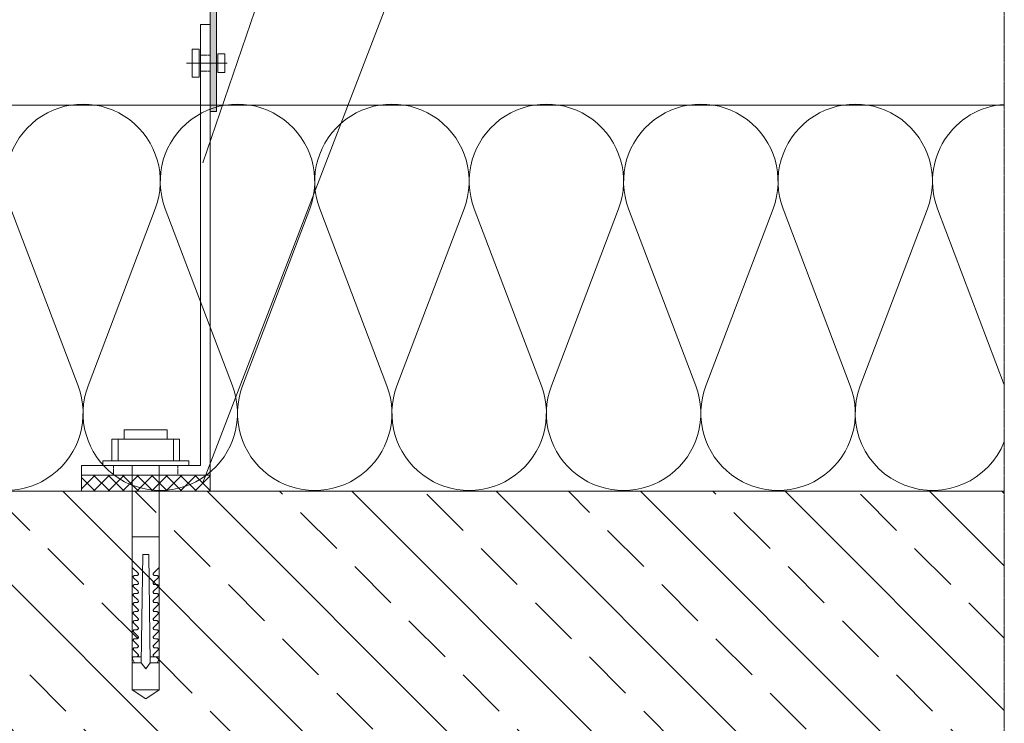
# Model space of a CAD drawing. Units: millimetres. Extents: x 279 to 1746, y 164 to 1529.
# Drawn here: x 1276 to 1582, y 471 to 689 of the extents above; entities that cross this region are included whole.
import ezdxf

# ---------------------------------------------------------------- set-up
doc = ezdxf.new("R2010")
doc.units = ezdxf.units.MM
doc.linetypes.add('HIDDEN', pattern=[0.375, 0.25, -0.125])
for name, color, linetype, lineweight in [('Achsen', 7, 'Continuous', 5), ('Dämmung-Schraffur', 7, 'Continuous', 9), ('Nummerierung', 7, 'Continuous', 5), ('UK', 7, 'Continuous', 5), ('UK-Schraffur', 7, 'Continuous', 5), ('Wandaufbau', 7, 'Continuous', 9), ('Wandaufbau-Schraffur', 7, 'Continuous', 9)]:
    doc.layers.add(name, color=color, linetype=linetype, lineweight=lineweight)

# ---------------------------------------------------------------- blocks, each defined once
blk = doc.blocks.new('Schlaganker M9')
for p, q in [((-1.434541500112005, -13.38732092974635), (-1.434104924899202, 13.38732092974635)), ((-1.434104924899202, 13.38732092974635), (0.0001537935409032798, 13.38732092974635)), ((0.0001537935409032798, 13.38732092974635), (-0.0001537935408464364, -13.38732092974635)), ((-8.18155344044385, 10.51850582794827), (-8.18190071618136, -10.51866458257109)), ((-1.434154535718733, 10.51860504958745), (-8.18155344044385, 10.51850582794827)), ((-1.434491889292474, -10.51854551660404), (-1.434154535718733, 10.51860504958745)), ((-11.05054714119353, -6.693799375168282), (-11.05031893142251, 6.693640620545011)), ((-11.05031893142251, 6.693640620545011), (-8.181672506411303, 6.693640620545011)), ((-8.181672506411303, 6.693640620545011), (-8.18190071618136, -6.6936703870374)), ((-1.487952508554201, 8.606177406968072), (-8.18155344044385, 8.60605834100079)), ((-1.487952508554201, 8.606177406968072), (-8.18155344044385, 8.60605834100079)), ((1.260935391655948e-07, 4.217923998410924), (69.69847370659647, 4.217892042887343)), ((22.19531018999629, -4.196003749254942), (22.19531018999629, 4.217892042887343)), ((33.36321172508679, 2.462264356874812), (31.73025175175741, 4.217892042887343)), ((34.17295952352504, 3.461594941548469), (34.18798167971579, 3.579222194954582)), ((34.17295952352504, 2.780686441759826), (34.17295952352504, 3.461594941548469)), ((34.18798167971579, 3.579222194954582), (34.23210554271913, 3.68917961564182)), ((34.23210554271913, 3.68917961564182), (34.30252314013995, 3.784620910497324)), ((34.30252314013995, 3.784620910497324), (34.39458097709564, 3.859106595130015)), ((34.39458097709564, 3.859106595130015), (34.50257380932362, 3.908280839573536)), ((34.50257380932362, 3.908280839573536), (34.6192882236482, 3.928472443173973)), ((34.6192882236482, 3.928472443173973), (34.73757033987351, 3.918828099832808)), ((34.73757033987351, 3.918828099832808), (34.84939312738072, 3.87976454043519)), ((36.16788003706972, 2.462264356874812), (34.84939312738072, 3.87976454043519)), ((36.97752861386709, 3.461594941548469), (36.99255077005881, 3.579222194954582)), ((36.97752861386709, 2.780686441759826), (36.97752861386709, 3.461594941548469)), ((36.99255077005881, 3.579222194954582), (37.03678377686578, 3.68917961564182)), ((37.03678377686578, 3.68917961564182), (37.10710215264669, 3.784620910497324)), ((37.10710215264669, 3.784620910497324), (37.19924928907676, 3.859106595130015)), ((37.19924928907676, 3.859106595130015), (37.30724212130559, 3.908280839573536)), ((37.30724212130559, 3.908280839573536), (37.42408552376043, 3.928472443173973)), ((37.42408552376043, 3.928472443173973), (37.54214935238025, 3.918828099832808)), ((37.54214935238025, 3.918828099832808), (37.65406143936184, 3.87976454043519)), ((38.97254834905084, 2.462264356874812), (37.65406143936184, 3.87976454043519)), ((39.78218700368456, 3.461594941548469), (39.79720915987713, 3.579222194954582)), ((39.78218700368456, 2.780686441759826), (39.78218700368456, 3.461594941548469)), ((39.79720915987713, 3.579222194954582), (39.84132310071578, 3.68917961564182)), ((39.84132310071578, 3.68917961564182), (39.91177046462781, 3.784620910497324)), ((39.91177046462781, 3.784620910497324), (40.00382830158259, 3.859106595130015)), ((40.00382830158259, 3.859106595130015), (40.11191043328762, 3.908280839573536)), ((40.11191043328762, 3.908280839573536), (40.22866453626807, 3.928472443173973)), ((40.22866453626807, 3.928472443173973), (40.34681766436233, 3.918828099832808)), ((40.34681766436233, 3.918828099832808), (40.45872975134478, 3.87976454043519)), ((41.77712736155758, 2.462264356874812), (40.45872975134478, 3.87976454043519)), ((42.58685531566744, 3.461594941548469), (42.60191716051401, 3.579222194954582)), ((42.58685531566744, 2.780686441759826), (42.58685531566744, 3.461594941548469)), ((42.60191716051401, 3.579222194954582), (42.64602117918901, 3.68917961564182)), ((42.64602117918901, 3.68917961564182), (42.71645862093817, 3.784620910497324)), ((42.71645862093817, 3.784620910497324), (42.80849661356552, 3.859106595130015)), ((42.80849661356552, 3.859106595130015), (42.91647952363064, 3.908280839573536)), ((42.91647952363064, 3.908280839573536), (43.03333284824919, 3.928472443173973)), ((43.03333284824919, 3.928472443173973), (43.15148597634436, 3.918828099832808)), ((43.15148597634436, 3.918828099832808), (43.26329884168683, 3.87976454043519)), ((44.5817956735396, 2.462264356874812), (43.26329884168683, 3.87976454043519)), ((45.39143432817326, 3.461594941548469), (45.40658547249694, 3.579222194954582)), ((45.39143432817326, 2.780686441759826), (45.39143432817326, 3.461594941548469)), ((45.40658547249694, 3.579222194954582), (45.45067956900817, 3.68917961564182)), ((45.45067956900817, 3.68917961564182), (45.52099794478909, 3.784620910497324)), ((45.52099794478909, 3.784620910497324), (45.61318476987498, 3.859106595130015)), ((45.61318476987498, 3.859106595130015), (45.72101884748156, 3.908280839573536)), ((45.72101884748156, 3.908280839573536), (45.83800116023212, 3.928472443173973)), ((45.83800116023212, 3.928472443173973), (45.95606498885104, 3.918828099832808)), ((45.95606498885104, 3.918828099832808), (46.06795723150429, 3.87976454043519)), ((47.38650367417739, 2.462264356874812), (46.06795723150429, 3.87976454043519)), ((48.1962316282864, 3.461594941548469), (48.21116448500277, 3.579222194954582)), ((48.1962316282864, 2.780686441759826), (48.1962316282864, 3.461594941548469)), ((48.21116448500277, 3.579222194954582), (48.25534788098935, 3.68917961564182)), ((48.25534788098935, 3.68917961564182), (48.32570594542693, 3.784620910497324)), ((48.32570594542693, 3.784620910497324), (48.417853081857, 3.859106595130015)), ((48.417853081857, 3.859106595130015), (48.52581614759379, 3.908280839573536)), ((48.52581614759379, 3.908280839573536), (48.64257025057424, 3.928472443173973)), ((48.64257025057424, 3.928472443173973), (48.76073330083221, 3.918828099832808)), ((48.76073330083221, 3.918828099832808), (48.87266523214208, 3.87976454043519)), ((50.19115214183108, 2.462264356874812), (48.87266523214208, 3.87976454043519)), ((51.00077095213732, 3.461594941548469), (51.0157038088546, 3.579222194954582)), ((51.00077095213732, 2.780686441759826), (51.00077095213732, 3.461594941548469)), ((51.0157038088546, 3.579222194954582), (51.06001619297228, 3.68917961564182)), ((51.06001619297228, 3.68917961564182), (51.13037425740896, 3.784620910497324)), ((51.13037425740896, 3.784620910497324), (51.22253131600274, 3.859106595130015)), ((51.22253131600274, 3.859106595130015), (51.33039516010052, 3.908280839573536)), ((51.33039516010052, 3.908280839573536), (51.44723856255627, 3.928472443173973)), ((51.44723856255627, 3.928472443173973), (51.56540161281509, 3.918828099832808)), ((51.56540161281509, 3.918828099832808), (51.67733354412417, 3.87976454043519)), ((52.99573115433782, 2.462264356874812), (51.67733354412417, 3.87976454043519)), ((53.80534996464314, 3.461594941548469), (53.82050110896682, 3.579222194954582)), ((53.80534996464314, 2.780686441759826), (53.80534996464314, 3.461594941548469)), ((53.82050110896682, 3.579222194954582), (53.86459520547805, 3.68917961564182)), ((53.86459520547805, 3.68917961564182), (53.93491358125897, 3.784620910497324)), ((53.93491358125897, 3.784620910497324), (54.02719962798483, 3.859106595130015)), ((54.02719962798483, 3.859106595130015), (54.13505354991884, 3.908280839573536)), ((54.13505354991884, 3.908280839573536), (54.25180765289923, 3.928472443173973)), ((54.25180765289923, 3.928472443173973), (54.36997070315721, 3.918828099832808)), ((54.36997070315721, 3.918828099832808), (54.48187286797503, 3.87976454043519)), ((55.80039946631985, 2.462264356874812), (54.48187286797503, 3.87976454043519)), ((56.61001827662608, 3.461594941548469), (56.6250701993107, 3.579222194954582)), ((56.61013734259257, 2.780686441759826), (56.61013734259257, 3.461594941548469)), ((56.6250701993107, 3.579222194954582), (56.66926351745923, 3.68917961564182)), ((56.66926351745923, 3.68917961564182), (56.7397108813721, 3.784620910497324)), ((56.7397108813721, 3.784620910497324), (56.83176871832779, 3.859106595130015)), ((56.83176871832779, 3.859106595130015), (56.93972186190081, 3.908280839573536)), ((56.93972186190081, 3.908280839573536), (57.05657518651941, 3.928472443173973)), ((57.05657518651941, 3.928472443173973), (57.17463901514014, 3.918828099832808)), ((57.17463901514014, 3.918828099832808), (57.28658086861287, 3.87976454043519)), ((58.60497847882652, 2.462264356874812), (57.28658086861287, 3.87976454043519)), ((59.4148056545755, 3.750498588737628), (59.42973851129187, 3.868135764307567)), ((59.4148056545755, 3.750498588737628), (59.4148056545755, 3.571889715809334)), ((59.4148056545755, 3.461594941548469), (59.4148056545755, 3.750498588737628)), ((59.4148056545755, 3.461594941548469), (59.4148056545755, 2.780686441759826)), ((59.4148056545755, 3.121026586768835), (59.4148056545755, 1.387227661405404)), ((59.42973851129187, 3.868135764307567), (59.47384252996682, 3.978073340666697)), ((59.47384252996682, 3.978073340666697), (59.54428989387884, 4.073534479850196)), ((59.54428989387884, 4.073534479850196), (59.63643703030891, 4.148139230450283)), ((59.63643703030891, 4.148139230450283), (59.74442986253774, 4.197154720270987)), ((59.74442986253774, 4.197154720270987), (59.86114427686243, 4.217475312002534)), ((59.86114427686243, 4.217475312002534), (59.97933709361246, 4.207692058365978)), ((59.97933709361246, 4.207692058365978), (60.09124918059405, 4.168539199493125)), ((61.28445884848668, 3.571889715809334), (60.09124918059405, 4.168539199493125)), ((61.28445884848668, 3.571889715809334), (61.28445884848668, 4.217892042887343)), ((61.28445884848668, 4.217892042887343), (61.28445884848668, 1.413223730905656)), ((69.69847370659647, 4.217892042887343), (72.50316186290598, 0.01101360196389578)), ((72.50316186290598, 0.01101360196389578), (69.69847370659647, 4.217892042887343)), ((69.69847370659647, 4.217892042887343), (69.69847370659647, -4.196003749254942)), ((69.69847370659647, -4.196003749254942), (69.69847370659647, 4.217892042887343)), ((69.69847370659647, 4.217892042887343), (69.69847370659647, -4.196003749254942)), ((69.69847370659647, -4.196003749254942), (69.69847370659647, 4.217892042887343)), ((61.28445884848668, 1.413223730905656), (27.62866731447332, 0.9458302767554869)), ((27.62866731447332, 0.9458302767554869), (27.62866731447332, 0.01101360196389578)), ((27.62866731447332, 0.01101360196389578), (27.62866731447332, -0.9239221387954331)), ((33.45888122971257, 2.383482375260201), (33.36321172508679, 2.462264356874812)), ((33.57178553308813, 2.332700740259725), (33.45888122971257, 2.383482375260201)), ((33.69422503600094, 2.313253298953896), (33.57178553308813, 2.332700740259725)), ((33.81746823419252, 2.326747441900579), (33.69422503600094, 2.313253298953896)), ((33.93266455743503, 2.372061964575323), (33.81746823419252, 2.326747441900579)), ((34.03205487353546, 2.446160684814231), (33.93266455743503, 2.372061964575323)), ((34.10831662551197, 2.543685634095596), (34.03205487353546, 2.446160684814231)), ((34.15649865356278, 2.657899663109447), (34.10831662551197, 2.543685634095596)), ((34.17295952352504, 2.780686441759826), (34.15649865356278, 2.657899663109447)), ((36.26354954169551, 2.383482375260201), (36.16788003706972, 2.462264356874812)), ((36.37648361156221, 2.332700740259725), (36.26354954169551, 2.383482375260201)), ((36.49893303663879, 2.313253298953896), (36.37648361156221, 2.332700740259725)), ((36.62203732453463, 2.326747441900579), (36.49893303663879, 2.313253298953896)), ((36.73733286941706, 2.372061964575323), (36.62203732453463, 2.326747441900579)), ((36.83663388604225, 2.446160684814231), (36.73733286941706, 2.372061964575323)), ((36.91299485965681, 2.543685634095596), (36.83663388604225, 2.446160684814231)), ((36.96116696554395, 2.657899663109447), (36.91299485965681, 2.543685634095596)), ((36.97752861386709, 2.780686441759826), (36.96116696554395, 2.657899663109447)), ((39.06812855420134, 2.383482375260201), (38.97254834905084, 2.462264356874812)), ((39.18115192354333, 2.332700740259725), (39.06812855420134, 2.383482375260201)), ((39.30347236048971, 2.313253298953896), (39.18115192354333, 2.332700740259725)), ((39.42669571435295, 2.326747441900579), (39.30347236048971, 2.313253298953896)), ((39.54190195976003, 2.372061964575323), (39.42669571435295, 2.326747441900579)), ((39.64130219802422, 2.446160684814231), (39.54190195976003, 2.372061964575323)), ((39.71769293813088, 2.543685634095596), (39.64130219802422, 2.446160684814231)), ((39.76573605588788, 2.657899663109447), (39.71769293813088, 2.543685634095596)), ((39.78218700368456, 2.780686441759826), (39.76573605588788, 2.657899663109447)), ((41.87279686618422, 2.383482375260201), (41.77712736155758, 2.462264356874812)), ((41.98582023552535, 2.332700740259725), (41.87279686618422, 2.383482375260201)), ((42.10818036112664, 2.313253298953896), (41.98582023552535, 2.332700740259725)), ((42.23136402633492, 2.326747441900579), (42.10818036112664, 2.313253298953896)), ((42.3465702717412, 2.372061964575323), (42.23136402633492, 2.326747441900579)), ((42.44587128836633, 2.446160684814231), (42.3465702717412, 2.372061964575323)), ((42.5223513279501, 2.543685634095596), (42.44587128836633, 2.446160684814231)), ((42.57040436786895, 2.657899663109447), (42.5223513279501, 2.543685634095596)), ((42.58685531566744, 2.780686441759826), (42.57040436786895, 2.657899663109447)), ((44.67749494465744, 2.383482375260201), (44.5817956735396, 2.462264356874812)), ((44.79039924803209, 2.332700740259725), (44.67749494465744, 2.383482375260201)), ((44.91284867310867, 2.313253298953896), (44.79039924803209, 2.332700740259725)), ((45.0359430388408, 2.326747441900579), (44.91284867310867, 2.313253298953896)), ((45.15126835021618, 2.372061964575323), (45.0359430388408, 2.326747441900579)), ((45.25053960034836, 2.446160684814231), (45.15126835021618, 2.372061964575323)), ((45.32701963993122, 2.543685634095596), (45.25053960034836, 2.446160684814231)), ((45.37507267985012, 2.657899663109447), (45.32701963993122, 2.543685634095596)), ((45.39143432817326, 2.780686441759826), (45.37507267985012, 2.657899663109447)), ((47.48204419067207, 2.383482375260201), (47.38650367417739, 2.462264356874812)), ((47.59506756001406, 2.332700740259725), (47.48204419067207, 2.383482375260201)), ((47.71750706292698, 2.313253298953896), (47.59506756001406, 2.332700740259725)), ((47.84061135082374, 2.326747441900579), (47.71750706292698, 2.313253298953896)), ((47.95593666219736, 2.372061964575323), (47.84061135082374, 2.326747441900579)), ((48.05524760098524, 2.446160684814231), (47.95593666219736, 2.372061964575323)), ((48.13159865243796, 2.543685634095596), (48.05524760098524, 2.446160684814231)), ((48.17978068048797, 2.657899663109447), (48.13159865243796, 2.543685634095596)), ((48.1962316282864, 2.780686441759826), (48.17978068048797, 2.657899663109447)), ((50.28673234698243, 2.383482375260201), (50.19115214183108, 2.462264356874812)), ((50.39963665035623, 2.332700740259725), (50.28673234698243, 2.383482375260201)), ((50.52207615326995, 2.313253298953896), (50.39963665035623, 2.332700740259725)), ((50.6452796628048, 2.326747441900579), (50.52207615326995, 2.313253298953896)), ((50.76050575253942, 2.372061964575323), (50.6452796628048, 2.326747441900579)), ((50.85991591296818, 2.446160684814231), (50.76050575253942, 2.372061964575323)), ((50.93626696441993, 2.543685634095596), (50.85991591296818, 2.446160684814231)), ((50.98432000433883, 2.657899663109447), (50.93626696441993, 2.543685634095596)), ((51.00077095213732, 2.780686441759826), (50.98432000433883, 2.657899663109447)), ((53.09140065896361, 2.383482375260201), (52.99573115433782, 2.462264356874812)), ((53.20440418397726, 2.332700740259725), (53.09140065896361, 2.383482375260201)), ((53.32675438741569, 2.313253298953896), (53.20440418397726, 2.332700740259725)), ((53.44984875314782, 2.326747441900579), (53.32675438741569, 2.313253298953896)), ((53.56518398668607, 2.372061964575323), (53.44984875314782, 2.326747441900579)), ((53.66458422494935, 2.446160684814231), (53.56518398668607, 2.372061964575323)), ((53.7409352764011, 2.543685634095596), (53.66458422494935, 2.446160684814231)), ((53.78901808281296, 2.657899663109447), (53.7409352764011, 2.543685634095596)), ((53.80534996464314, 2.780686441759826), (53.78901808281296, 2.657899663109447)), ((55.89606897094563, 2.383482375260201), (55.80039946631985, 2.462264356874812)), ((56.00897327432119, 2.332700740259725), (55.89606897094563, 2.383482375260201)), ((56.13142269939686, 2.313253298953896), (56.00897327432119, 2.332700740259725)), ((56.25452698729362, 2.326747441900579), (56.13142269939686, 2.313253298953896)), ((56.36985229866724, 2.372061964575323), (56.25452698729362, 2.326747441900579)), ((56.46916323745694, 2.446160684814231), (56.36985229866724, 2.372061964575323)), ((56.54551428890778, 2.543685634095596), (56.46916323745694, 2.446160684814231)), ((56.59368639479499, 2.657899663109447), (56.54551428890778, 2.543685634095596)), ((56.61001827662608, 2.780686441759826), (56.59368639479499, 2.657899663109447)), ((58.70074720509137, 2.383482375260201), (58.60497847882652, 2.462264356874812)), ((58.81364158630225, 2.332700740259725), (58.70074720509137, 2.383482375260201)), ((58.93599178973983, 2.313253298953896), (58.81364158630225, 2.332700740259725)), ((59.05922506576769, 2.326747441900579), (58.93599178973983, 2.313253298953896)), ((59.1744213890093, 2.372061964575323), (59.05922506576769, 2.326747441900579)), ((59.27382162727434, 2.446160684814231), (59.1744213890093, 2.372061964575323)), ((59.35018260088981, 2.543685634095596), (59.27382162727434, 2.446160684814231)), ((59.39823564080871, 2.657899663109447), (59.35018260088981, 2.543685634095596)), ((59.4148056545755, 2.780686441759826), (59.39823564080871, 2.657899663109447)), ((63.15421126403686, 0.01101360196389578), (61.28445884848668, 1.413223730905656)), ((61.28445884848668, -1.391434658912203), (63.15421126403686, 0.01101360196389578)), ((72.50316186290598, 0.01101360196389578), (69.69847370659647, -4.196003749254942)), ((72.50316186290598, 0.01101360196389578), (69.69847370659647, -4.196003749254942)), ((27.62866731447332, -0.9239221387954331), (61.28445884848668, -1.391434658912203)), ((33.36321172508679, -2.440376063242411), (31.73025175175741, -4.196003749254942)), ((33.36321172508679, -2.440376063242411), (33.45888122971257, -2.361683381103035)), ((33.45888122971257, -2.361683381103035), (33.57178553308813, -2.310901746102331)), ((33.57178553308813, -2.310901746102331), (33.69422503600094, -2.291493993452605)), ((33.69422503600094, -2.291493993452605), (33.81746823419252, -2.304988136399288)), ((33.81746823419252, -2.304988136399288), (33.93266455743503, -2.350173670942922)), ((33.93266455743503, -2.350173670942922), (34.03205487353546, -2.424232702526297)), ((34.03205487353546, -2.424232702526297), (34.10831662551197, -2.52176757397126)), ((34.10831662551197, -2.52176757397126), (34.15649865356278, -2.635882381345937)), ((34.15649865356278, -2.635882381345937), (34.17295952352504, -2.758768381635491)), ((34.17295952352504, -2.758768381635491), (34.17295952352504, -3.439706647915955)), ((36.16788003706972, -2.440376063242411), (34.84939312738072, -3.857747258671566)), ((36.16788003706972, -2.440376063242411), (36.26354954169551, -2.361683381103035)), ((36.26354954169551, -2.361683381103035), (36.37648361156221, -2.310901746102331)), ((36.37648361156221, -2.310901746102331), (36.49893303663879, -2.291493993452605)), ((36.49893303663879, -2.291493993452605), (36.62203732453463, -2.304988136399288)), ((36.62203732453463, -2.304988136399288), (36.73733286941706, -2.350173670942922)), ((36.73733286941706, -2.350173670942922), (36.83663388604225, -2.424232702526297)), ((36.83663388604225, -2.424232702526297), (36.91299485965681, -2.52176757397126)), ((36.91299485965681, -2.52176757397126), (36.96116696554395, -2.635882381345937)), ((36.96116696554395, -2.635882381345937), (36.97752861386709, -2.758768381635491)), ((36.97752861386709, -2.758768381635491), (36.97752861386709, -3.439706647915955)), ((38.97254834905084, -2.440376063242411), (37.65406143936184, -3.857747258671566)), ((38.97254834905084, -2.440376063242411), (39.06812855420134, -2.361683381103035)), ((39.06812855420134, -2.361683381103035), (39.18115192354333, -2.310901746102331)), ((39.18115192354333, -2.310901746102331), (39.30347236048971, -2.291493993452605)), ((39.30347236048971, -2.291493993452605), (39.42669571435295, -2.304988136399288)), ((39.42669571435295, -2.304988136399288), (39.54190195976003, -2.350173670942922)), ((39.54190195976003, -2.350173670942922), (39.64130219802422, -2.424232702526297)), ((39.64130219802422, -2.424232702526297), (39.71769293813088, -2.52176757397126)), ((39.71769293813088, -2.52176757397126), (39.76573605588788, -2.635882381345937)), ((39.76573605588788, -2.635882381345937), (39.78218700368456, -2.758768381635491)), ((39.78218700368456, -2.758768381635491), (39.78218700368456, -3.439706647915955)), ((41.77712736155758, -2.440376063242411), (40.45872975134478, -3.857747258671566)), ((41.77712736155758, -2.440376063242411), (41.87279686618422, -2.361683381103035)), ((41.87279686618422, -2.361683381103035), (41.98582023552535, -2.310901746102331)), ((41.98582023552535, -2.310901746102331), (42.10818036112664, -2.291493993452605)), ((42.10818036112664, -2.291493993452605), (42.23136402633492, -2.304988136399288)), ((42.23136402633492, -2.304988136399288), (42.3465702717412, -2.350173670942922)), ((42.3465702717412, -2.350173670942922), (42.44587128836633, -2.424232702526297)), ((42.44587128836633, -2.424232702526297), (42.5223513279501, -2.52176757397126)), ((42.5223513279501, -2.52176757397126), (42.57040436786895, -2.635882381345937)), ((42.57040436786895, -2.635882381345937), (42.58685531566744, -2.758768381635491)), ((42.58685531566744, -2.758768381635491), (42.58685531566744, -3.439706647915955)), ((44.5817956735396, -2.440376063242411), (43.26329884168683, -3.857747258671566)), ((44.5817956735396, -2.440376063242411), (44.67749494465744, -2.361683381103035)), ((44.67749494465744, -2.361683381103035), (44.79039924803209, -2.310901746102331)), ((44.79039924803209, -2.310901746102331), (44.91284867310867, -2.291493993452605)), ((44.91284867310867, -2.291493993452605), (45.0359430388408, -2.304988136399288)), ((45.0359430388408, -2.304988136399288), (45.15126835021618, -2.350173670942922)), ((45.15126835021618, -2.350173670942922), (45.25053960034836, -2.424232702526297)), ((45.25053960034836, -2.424232702526297), (45.32701963993122, -2.52176757397126)), ((45.32701963993122, -2.52176757397126), (45.37507267985012, -2.635882381345937)), ((45.37507267985012, -2.635882381345937), (45.39143432817326, -2.758768381635491)), ((45.39143432817326, -2.758768381635491), (45.39143432817326, -3.439706647915955)), ((47.38650367417739, -2.440376063242411), (46.06795723150429, -3.857747258671566)), ((47.38650367417739, -2.440376063242411), (47.48204419067207, -2.361683381103035)), ((47.48204419067207, -2.361683381103035), (47.59506756001406, -2.310901746102331)), ((47.59506756001406, -2.310901746102331), (47.71750706292698, -2.291493993452605)), ((47.71750706292698, -2.291493993452605), (47.84061135082374, -2.304988136399288)), ((47.84061135082374, -2.304988136399288), (47.95593666219736, -2.350173670942922)), ((47.95593666219736, -2.350173670942922), (48.05524760098524, -2.424232702526297)), ((48.05524760098524, -2.424232702526297), (48.13159865243796, -2.52176757397126)), ((48.13159865243796, -2.52176757397126), (48.17978068048797, -2.635882381345937)), ((48.17978068048797, -2.635882381345937), (48.1962316282864, -2.758768381635491)), ((48.1962316282864, -2.758768381635491), (48.1962316282864, -3.439706647915955)), ((50.19115214183108, -2.440376063242411), (48.87266523214208, -3.857747258671566)), ((50.19115214183108, -2.440376063242411), (50.28673234698243, -2.361683381103035)), ((50.28673234698243, -2.361683381103035), (50.39963665035623, -2.310901746102331)), ((50.39963665035623, -2.310901746102331), (50.52207615326995, -2.291493993452605)), ((50.52207615326995, -2.291493993452605), (50.6452796628048, -2.304988136399288)), ((50.6452796628048, -2.304988136399288), (50.76050575253942, -2.350173670942922)), ((50.76050575253942, -2.350173670942922), (50.85991591296818, -2.424232702526297)), ((50.85991591296818, -2.424232702526297), (50.93626696441993, -2.52176757397126)), ((50.93626696441993, -2.52176757397126), (50.98432000433883, -2.635882381345937)), ((50.98432000433883, -2.635882381345937), (51.00077095213732, -2.758768381635491)), ((51.00077095213732, -2.758768381635491), (51.00077095213732, -3.439706647915955)), ((52.99573115433782, -2.440376063242411), (51.67733354412417, -3.857747258671566)), ((52.99573115433782, -2.440376063242411), (53.09140065896361, -2.361683381103035)), ((53.09140065896361, -2.361683381103035), (53.20440418397726, -2.310901746102331)), ((53.20440418397726, -2.310901746102331), (53.32675438741569, -2.291493993452605)), ((53.32675438741569, -2.291493993452605), (53.44984875314782, -2.304988136399288)), ((53.44984875314782, -2.304988136399288), (53.56518398668607, -2.350173670942922)), ((53.56518398668607, -2.350173670942922), (53.66458422494935, -2.424232702526297)), ((53.66458422494935, -2.424232702526297), (53.7409352764011, -2.52176757397126)), ((53.7409352764011, -2.52176757397126), (53.78901808281296, -2.635882381345937)), ((53.78901808281296, -2.635882381345937), (53.80534996464314, -2.758768381635491)), ((53.80534996464314, -2.758768381635491), (53.80534996464314, -3.439706647915955)), ((55.80039946631985, -2.440376063242411), (54.48187286797503, -3.857747258671566)), ((55.80039946631985, -2.440376063242411), (55.89606897094563, -2.361683381103035)), ((55.89606897094563, -2.361683381103035), (56.00897327432119, -2.310901746102331)), ((56.00897327432119, -2.310901746102331), (56.13142269939686, -2.291493993452605)), ((56.13142269939686, -2.291493993452605), (56.25452698729362, -2.304988136399288)), ((56.25452698729362, -2.304988136399288), (56.36985229866724, -2.350173670942922)), ((56.36985229866724, -2.350173670942922), (56.46916323745694, -2.424232702526297)), ((56.46916323745694, -2.424232702526297), (56.54551428890778, -2.52176757397126)), ((56.54551428890778, -2.52176757397126), (56.59368639479499, -2.635882381345937)), ((56.59368639479499, -2.635882381345937), (56.61001827662608, -2.758768381635491)), ((56.61013734259257, -2.758768381635491), (56.61013734259257, -3.439706647915955)), ((58.60497847882652, -2.440376063242411), (57.28658086861287, -3.857747258671566)), ((58.60497847882652, -2.440376063242411), (58.70074720509137, -2.361683381103035)), ((58.70074720509137, -2.361683381103035), (58.81364158630225, -2.310901746102331)), ((58.81364158630225, -2.310901746102331), (58.93599178973983, -2.291493993452605)), ((58.93599178973983, -2.291493993452605), (59.05922506576769, -2.304988136399288)), ((59.05922506576769, -2.304988136399288), (59.1744213890093, -2.350173670942922)), ((59.1744213890093, -2.350173670942922), (59.27382162727434, -2.424232702526297)), ((59.27382162727434, -2.424232702526297), (59.35018260088981, -2.52176757397126)), ((59.35018260088981, -2.52176757397126), (59.39823564080871, -2.635882381345937)), ((59.39823564080871, -2.635882381345937), (59.4148056545755, -2.758768381635491)), ((59.4148056545755, -3.099227592611896), (59.4148056545755, -1.365428667248352)), ((59.4148056545755, -3.439706647915955), (59.4148056545755, -2.758768381635491)), ((61.28445884848668, -4.196003749254942), (61.28445884848668, -1.391434658912203)), ((69.69847370659647, -4.196003749254942), (1.260935391655948e-07, -4.19597179373136)), ((34.18798167971579, -3.557333901322181), (34.17295952352504, -3.439706647915955)), ((34.23210554271913, -3.6673706993206), (34.18798167971579, -3.557333901322181)), ((34.30252314013995, -3.76273261686481), (34.23210554271913, -3.6673706993206)), ((34.39458097709564, -3.837347289628497), (34.30252314013995, -3.76273261686481)), ((34.50257380932362, -3.886392545941135), (34.39458097709564, -3.837347289628497)), ((34.6192882236482, -3.906673449017035), (34.50257380932362, -3.886392545941135)), ((34.73757033987351, -3.897029105675756), (34.6192882236482, -3.906673449017035)), ((34.84939312738072, -3.857747258671566), (34.73757033987351, -3.897029105675756)), ((36.99255077005881, -3.557333901322181), (36.97752861386709, -3.439706647915955)), ((37.03678377686578, -3.6673706993206), (36.99255077005881, -3.557333901322181)), ((37.10710215264669, -3.76273261686481), (37.03678377686578, -3.6673706993206)), ((37.19924928907676, -3.837347289628497), (37.10710215264669, -3.76273261686481)), ((37.30724212130559, -3.886392545941135), (37.19924928907676, -3.837347289628497)), ((37.42408552376043, -3.906673449017035), (37.30724212130559, -3.886392545941135)), ((37.54214935238025, -3.897029105675756), (37.42408552376043, -3.906673449017035)), ((37.65406143936184, -3.857747258671566), (37.54214935238025, -3.897029105675756)), ((39.79720915987713, -3.557333901322181), (39.78218700368456, -3.439706647915955)), ((39.84132310071578, -3.6673706993206), (39.79720915987713, -3.557333901322181)), ((39.91177046462781, -3.76273261686481), (39.84132310071578, -3.6673706993206)), ((40.00382830158259, -3.837347289628497), (39.91177046462781, -3.76273261686481)), ((40.11191043328762, -3.886392545941135), (40.00382830158259, -3.837347289628497)), ((40.22866453626807, -3.906673449017035), (40.11191043328762, -3.886392545941135)), ((40.34681766436233, -3.897029105675756), (40.22866453626807, -3.906673449017035)), ((40.45872975134478, -3.857747258671566), (40.34681766436233, -3.897029105675756)), ((42.60191716051401, -3.557333901322181), (42.58685531566744, -3.439706647915955)), ((42.64602117918901, -3.6673706993206), (42.60191716051401, -3.557333901322181)), ((42.71645862093817, -3.76273261686481), (42.64602117918901, -3.6673706993206)), ((42.80849661356552, -3.837347289628497), (42.71645862093817, -3.76273261686481)), ((42.91647952363064, -3.886392545941135), (42.80849661356552, -3.837347289628497)), ((43.03333284824919, -3.906673449017035), (42.91647952363064, -3.886392545941135)), ((43.15148597634436, -3.897029105675756), (43.03333284824919, -3.906673449017035)), ((43.26329884168683, -3.857747258671566), (43.15148597634436, -3.897029105675756)), ((45.40658547249694, -3.557333901322181), (45.39143432817326, -3.439706647915955)), ((45.45067956900817, -3.6673706993206), (45.40658547249694, -3.557333901322181)), ((45.52099794478909, -3.76273261686481), (45.45067956900817, -3.6673706993206)), ((45.61318476987498, -3.837347289628497), (45.52099794478909, -3.76273261686481)), ((45.72101884748156, -3.886392545941135), (45.61318476987498, -3.837347289628497)), ((45.83800116023212, -3.906673449017035), (45.72101884748156, -3.886392545941135)), ((45.95606498885104, -3.897029105675756), (45.83800116023212, -3.906673449017035)), ((46.06795723150429, -3.857747258671566), (45.95606498885104, -3.897029105675756)), ((48.21116448500277, -3.557333901322181), (48.1962316282864, -3.439706647915955)), ((48.25534788098935, -3.6673706993206), (48.21116448500277, -3.557333901322181)), ((48.32570594542693, -3.76273261686481), (48.25534788098935, -3.6673706993206)), ((48.417853081857, -3.837347289628497), (48.32570594542693, -3.76273261686481)), ((48.52581614759379, -3.886392545941135), (48.417853081857, -3.837347289628497)), ((48.64257025057424, -3.906673449017035), (48.52581614759379, -3.886392545941135)), ((48.76073330083221, -3.897029105675756), (48.64257025057424, -3.906673449017035)), ((48.87266523214208, -3.857747258671566), (48.76073330083221, -3.897029105675756)), ((51.0157038088546, -3.557333901322181), (51.00077095213732, -3.439706647915955)), ((51.06001619297228, -3.6673706993206), (51.0157038088546, -3.557333901322181)), ((51.13037425740896, -3.76273261686481), (51.06001619297228, -3.6673706993206)), ((51.22253131600274, -3.837347289628497), (51.13037425740896, -3.76273261686481)), ((51.33039516010052, -3.886392545941135), (51.22253131600274, -3.837347289628497)), ((51.44723856255627, -3.906673449017035), (51.33039516010052, -3.886392545941135)), ((51.56540161281509, -3.897029105675756), (51.44723856255627, -3.906673449017035)), ((51.67733354412417, -3.857747258671566), (51.56540161281509, -3.897029105675756)), ((53.82050110896682, -3.557333901322181), (53.80534996464314, -3.439706647915955)), ((53.86459520547805, -3.6673706993206), (53.82050110896682, -3.557333901322181)), ((53.93491358125897, -3.76273261686481), (53.86459520547805, -3.6673706993206)), ((54.02719962798483, -3.837347289628497), (53.93491358125897, -3.76273261686481)), ((54.13505354991884, -3.886392545941135), (54.02719962798483, -3.837347289628497)), ((54.25180765289923, -3.906673449017035), (54.13505354991884, -3.886392545941135)), ((54.36997070315721, -3.897029105675756), (54.25180765289923, -3.906673449017035)), ((54.48187286797503, -3.857747258671566), (54.36997070315721, -3.897029105675756)), ((56.6250701993107, -3.557333901322181), (56.61001827662608, -3.439706647915955)), ((56.66926351745923, -3.6673706993206), (56.6250701993107, -3.557333901322181)), ((56.7397108813721, -3.76273261686481), (56.66926351745923, -3.6673706993206)), ((56.83176871832779, -3.837347289628497), (56.7397108813721, -3.76273261686481)), ((56.93972186190081, -3.886392545941135), (56.83176871832779, -3.837347289628497)), ((57.05657518651941, -3.906673449017035), (56.93972186190081, -3.886392545941135)), ((57.17463901514014, -3.897029105675756), (57.05657518651941, -3.906673449017035)), ((57.28658086861287, -3.857747258671566), (57.17463901514014, -3.897029105675756)), ((59.4148056545755, -3.439706647915955), (59.4148056545755, -3.728610295105113)), ((59.4148056545755, -3.728610295105113), (59.4148056545755, -3.550090721652168)), ((59.42973851129187, -3.846207782019519), (59.4148056545755, -3.728610295105113)), ((59.47384252996682, -3.956155280542703), (59.42973851129187, -3.846207782019519)), ((59.54428989387884, -4.051606497562034), (59.47384252996682, -3.956155280542703)), ((59.63643703030891, -4.126211248161781), (59.54428989387884, -4.051606497562034)), ((59.74442986253774, -4.175266426638473), (59.63643703030891, -4.126211248161781)), ((59.86114427686243, -4.195577096205852), (59.74442986253774, -4.175266426638473)), ((59.97933709361246, -4.185803764733464), (59.86114427686243, -4.195577096205852)), ((60.09124918059405, -4.146750127499672), (59.97933709361246, -4.185803764733464)), ((61.28445884848668, -3.550090721652168), (60.09124918059405, -4.146750127499672)), ((61.28445884848668, -3.550090721652168), (61.28445884848668, -4.196003749254942)), ((-8.18190071618136, -6.6936703870374), (-11.05054714119353, -6.693799375168282)), ((-8.18190071618136, -8.606217095623833), (-1.488289862127942, -8.606127796148712)), ((-8.18190071618136, -8.606217095623833), (-1.488289862127942, -8.606127796148712)), ((-8.18190071618136, -10.51866458257109), (-1.434491889292474, -10.51854551660404)), ((-0.0001537935408464364, -13.38732092974635), (-1.434541500112005, -13.38732092974635))]:
    blk.add_line(p, q)
blk = doc.blocks.new('A$C4FE50215')
for p, q in [((-8.012760869565682, -4.306385869565588), (-8.012760869565682, 4.306375000000116)), ((-8.012760869565682, -4.306385869565588), (-8.012760869565682, 4.306375000000116)), ((-8.012760869565682, -4.306385869565588), (-8.012760869565682, 4.306375000000116)), ((-8.012760869565682, -4.306385869565588), (-8.012760869565682, 4.306375000000116)), ((-8.012760869565682, 4.306375000000116), (-5.859684782608383, 4.306375000000116)), ((-8.012760869565682, 4.306375000000116), (-5.859684782608383, 4.306375000000116)), ((-8.012760869565682, 4.306375000000116), (-5.859684782608383, 4.306375000000116)), ((-8.012760869565682, 4.306375000000116), (-5.859684782608383, 4.306375000000116)), ((-5.859684782608383, 4.306375000000116), (-5.859684782608383, -4.306385869565588)), ((-5.859684782608383, 4.306375000000116), (-5.859684782608383, -4.306385869565588)), ((-5.859684782608383, 4.306375000000116), (-5.859684782608383, -4.306385869565588)), ((-5.859684782608383, 4.306375000000116), (-5.859684782608383, -4.306385869565588)), ((0, 2.870831521739262), (0, -2.870831521739262)), ((0, 2.870831521739262), (0, -2.870831521739262)), ((0, 2.870831521739262), (0, -2.870831521739262)), ((0, 2.870831521739262), (0, -2.870831521739262)), ((2.153184782609969, 2.870831521739262), (0, 2.870831521739262)), ((2.153184782609969, 2.870831521739262), (0, 2.870831521739262)), ((2.153184782609969, 2.870831521739262), (0, 2.870831521739262)), ((2.153184782609969, 2.870831521739262), (0, 2.870831521739262)), ((2.153184782609969, -2.870831521739262), (2.153184782609969, 2.870831521739262)), ((2.153184782609969, -2.870831521739262), (2.153184782609969, 2.870831521739262)), ((2.153184782609969, -2.870831521739262), (2.153184782609969, 2.870831521739262)), ((2.153184782609969, -2.870831521739262), (2.153184782609969, 2.870831521739262)), ((2.903271739131014, -5.434782906377222e-06), (-9.819293478260988, -5.434782906377222e-06)), ((-9.819293478260988, -5.434782906377222e-06), (2.903271739131014, -5.434782906377222e-06)), ((2.903271739131014, -5.434782906377222e-06), (-9.819293478260988, -5.434782906377222e-06)), ((-9.819293478260988, -5.434782906377222e-06), (2.903271739131014, -5.434782906377222e-06)), ((2.903271739131014, -5.434782906377222e-06), (-9.819293478260988, -5.434782906377222e-06)), ((-9.819293478260988, -5.434782906377222e-06), (2.903271739131014, -5.434782906377222e-06)), ((2.903271739131014, -5.434782906377222e-06), (-9.819293478260988, -5.434782906377222e-06)), ((-9.819293478260988, -5.434782906377222e-06), (2.903271739131014, -5.434782906377222e-06)), ((0, -2.870831521739262), (2.153184782609969, -2.870831521739262)), ((0, -2.870831521739262), (2.153184782609969, -2.870831521739262)), ((0, -2.870831521739262), (2.153184782609969, -2.870831521739262)), ((0, -2.870831521739262), (2.153184782609969, -2.870831521739262)), ((-5.859684782608383, -4.306385869565588), (-8.012760869565682, -4.306385869565588)), ((-5.859684782608383, -4.306385869565588), (-8.012760869565682, -4.306385869565588)), ((-5.859684782608383, -4.306385869565588), (-8.012760869565682, -4.306385869565588)), ((-5.859684782608383, -4.306385869565588), (-8.012760869565682, -4.306385869565588))]:
    blk.add_line(p, q)

msp = doc.modelspace()

# ---------------------------------------------------------------- hatches: boundary and pattern name
at = {"layer": 'UK'}
h = msp.add_hatch(dxfattribs=at)
h.set_pattern_fill('ANSI37', color=256, angle=270, style=0)
h.set_pattern_definition([(315, (-4448.138192664639, 1858.654789616918), (2.245064030267289, 2.245064030267288), []), (44.99999999999999, (-4448.138192664639, 1858.654789616918), (-2.245064030267288, 2.245064030267289), [])])
h.paths.add_polyline_path([(1295.185652006534, 547.7834168318011), (1295.185652006534, 542.7834168318011), (1335.185652006534, 542.7834168318011), (1335.185652006534, 547.7834168318011)])
at = {"layer": 'UK-Schraffur'}
msp.add_hatch(color=256, dxfattribs=at).paths.add_polyline_path([(1295.185652006534, 710.7834169410796), (1337.185652006534, 710.7834169410796), (1337.185652006534, 660.7834169410796), (1335.185652006534, 660.7834169410796), (1335.185652006534, 708.7834169410796), (1295.185652006534, 708.7834169410796)])
at = {"layer": 'Wandaufbau-Schraffur'}
h = msp.add_hatch(dxfattribs=at)
h.set_pattern_fill('ANSI33', color=256, scale=5, angle=270, style=0)
h.set_pattern_definition([(315, (-4395.309765539892, 5643.726194753738), (22.45064030267289, 22.45064030267288), []), (315, (-4395.309765539892, 5621.275544753738), (22.45064030267289, 22.45064030267288), [15.875, -7.9375])])
h.paths.add_polyline_path([(1203.257224991066, 164.0709129933063), (1443.257224991066, 164.0709129933063), (1443.257224991066, 302.783416831801), (1581.969728829561, 302.783416831801), (1581.969728829561, 542.7834168318011), (1203.257224991066, 542.7834168317984)])

# ---------------------------------------------------------------- linework, layer by layer
at = {"layer": 'Achsen', "linetype": 'HIDDEN', "ltscale": 0.2}
msp.add_line((1582.014079131281, 220.2334168864406), (1582.014079131281, 900.2334168864406), dxfattribs=at)
at = {"layer": 'Dämmung-Schraffur'}
for points in [[(1582.014079131281, 558.2167334087865, -0.9930791093481732), (1537.261945298193, 575.5699865226568), (1558.134597594271, 630.527537288014, 1.44948974278321), (1513.261945298193, 630.527537288014), (1534.134597594271, 575.5699865226568, -1.449489742783211), (1489.261945298193, 575.5699865226568), (1510.134597594271, 630.527537288014, 1.44948974278321), (1465.261945298193, 630.527537288014), (1486.134597594271, 575.5699865226568, -1.449489742783199), (1441.261945298193, 575.5699865226568), (1462.134597594271, 630.527537288014, 1.449489742783199), (1417.261945298193, 630.527537288014), (1438.134597594271, 575.5699865226568, -1.449489742783199), (1393.261945298193, 575.5699865226568), (1414.134597594271, 630.527537288014, 1.44948974278321), (1369.261945298193, 630.527537288014), (1390.134597594271, 575.5699865226568, -1.449489742783211), (1345.261945298193, 575.5699865226577), (1366.134597594271, 630.527537288014, 1.449489742783199), (1321.261945298193, 630.5275372880149), (1342.134597594271, 575.5699865226577, -1.449489742783199), (1297.261945298193, 575.5699865226577), (1318.134597594271, 630.5275372880149, 1.449489742783199), (1273.261945298193, 630.5275372880149), (1294.134597594271, 575.5699865226577, -1.449489742783199), (1249.261945298193, 575.5699865226577)], [(1582.014079131281, 662.98959514577, 0.502797549136622), (1561.261945298193, 630.527537288014), (1582.014079131281, 575.8873108115838)]]:
    msp.add_lwpolyline(points, format="xyb", dxfattribs=at)
at = {"layer": 'Nummerierung'}
for p, q in [((1332.789211100704, 545.1798577376305), (1473.943823193087, 912.2631365316545)), ((1332.940970451356, 644.8366110845734), (1424.37337666014, 912.2631365316545))]:
    msp.add_line(p, q, dxfattribs=at)
at = {"layer": 'UK', "linetype": 'HIDDEN'}
for p, q in [((1332.185652006534, 678.2834168318011), (1335.185652006534, 678.2834168318011)), ((1332.185652006534, 673.2834168318011), (1335.185652006534, 673.2834168318011)), ((1305.185652006534, 547.7834168318011), (1305.185652006534, 550.7834168318011)), ((1325.185652006534, 547.7834168318011), (1325.185652006534, 550.7834168318011))]:
    msp.add_line(p, q, dxfattribs=at)
at = {"layer": 'UK'}
for points in [[(1295.185652006534, 710.7834169410796), (1337.185652006534, 710.7834169410796), (1337.185652006534, 660.7834169410796), (1335.185652006534, 660.7834169410796), (1335.185652006534, 708.7834169410796), (1295.185652006534, 708.7834169410796)], [(1295.185652006534, 547.7834168318011), (1295.185652006534, 542.7834168318011), (1335.185652006534, 542.7834168318011), (1335.185652006534, 547.7834168318011)]]:
    msp.add_lwpolyline(points, close=True, dxfattribs=at)
msp.add_lwpolyline([(1295.185652006534, 550.7834168318011), (1295.185652006534, 547.7834168318011), (1335.185652006534, 547.7834168318011), (1335.185652006534, 687.7834168318011), (1332.185652006534, 687.7834168318011), (1332.185652006534, 550.7834168318011), (1295.185652006534, 550.7834168318011)], dxfattribs=at)
at = {"layer": 'Wandaufbau'}
for p, q in [((1582.014079131281, 662.7834169410805), (1083.257224881787, 662.7834169410805)), ((1581.969728829561, 542.7834168318011), (1203.257224991066, 542.7834168317993))]:
    msp.add_line(p, q, dxfattribs=at)

# ---------------------------------------------------------------- block references
at = {"layer": 'UK', "linetype": 'Continuous'}
msp.add_blockref('A$C4FE50215', (1337.615494397838, 675.7834222665831), dxfattribs=at)
at = {"layer": 'UK', "linetype": 'Continuous', "rotation": 270}
msp.add_blockref('Schlaganker M9', (1315.185731383846, 550.7834168318029), dxfattribs=at)

doc.saveas('drawing.dxf')
